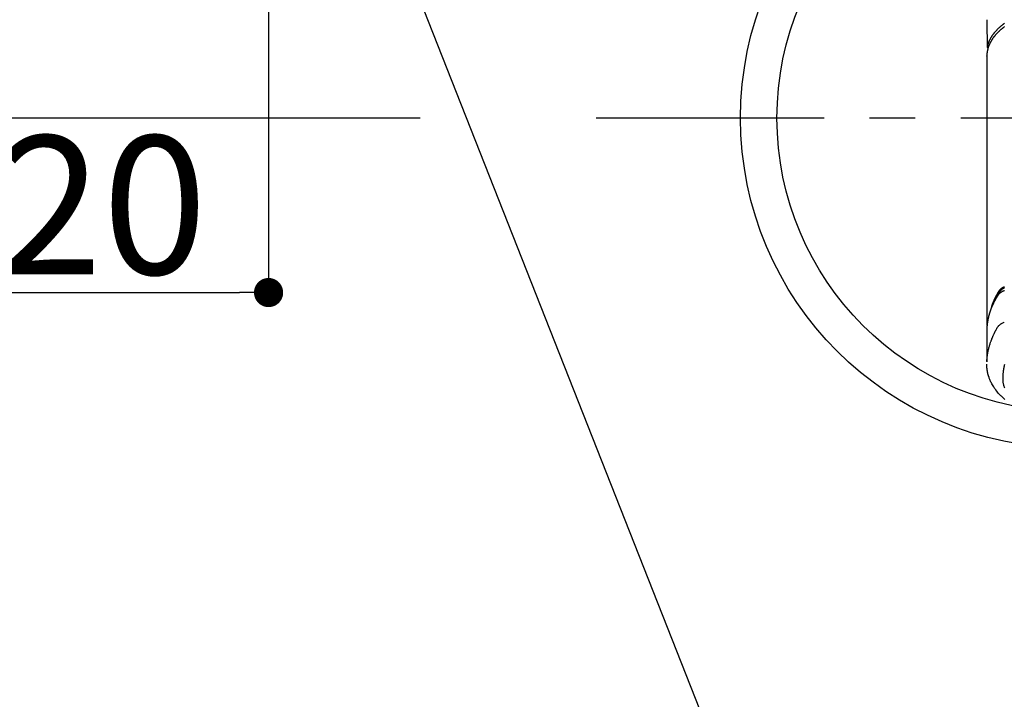
# Model space of a CAD drawing. Extents: x 27948 to 54421, y -13 to 8857.
# Drawn here: x 45265 to 45535, y 6375 to 6562 of the extents above; entities that cross this region are included whole.
import ezdxf

# ---------------------------------------------------------------- set-up
doc = ezdxf.new("R2010")
doc.units = 0
doc.header["$LTSCALE"] = 50
doc.header["$MEASUREMENT"] = 0
doc.linetypes.add('CENTER', pattern=[2, 1.25, -0.25, 0.25, -0.25])
doc.layers.get('0').update_dxf_attribs({"linetype": 'CONTINUOUS'})
doc.layers.get('DEFPOINTS').update_dxf_attribs({"color": 146, "linetype": 'CONTINUOUS'})
for name, color, linetype in [('150-機器', 8, 'CONTINUOUS'), ('160-文字', 254, 'CONTINUOUS'), ('166-寸法B', 11, 'CONTINUOUS')]:
    doc.layers.add(name, color=color, linetype=linetype)
doc.styles.add('KH001', font='txt')
doc.dimstyles.new('KH1xx015', dxfattribs={"dimscale": 10, "dimtxt": 3.8, "dimasz": 0.8, "dimexe": 0.3, "dimexo": 1.2, "dimgap": 0.5, "dimtad": 3, "dimdec": 1, "dimdsep": 46, "dimlunit": 6, "dimtxsty": 'KH001', "dimblk": 'DOT', "dimcen": 1, "dimdle": 1, "dimclrd": 256, "dimclre": 256, "dimclrt": 256, "dimadec": 0, "dimazin": 0, "dimtfac": 1, "dimtdec": 1, "dimtix": 1, "dimtmove": 2, "dimatfit": 3, "dimldrblk": 'CLOSEDBLANK', "dimfxl": 1, "dimtolj": 1, "dimtzin": 0, "dimlwd": -1, "dimlwe": -1, "dimarcsym": 0})
doc.dimstyles.new('KH1xx030', dxfattribs={"dimscale": 30, "dimtxt": 2, "dimasz": 0.6, "dimexe": 0.3, "dimexo": 1.2, "dimgap": 0.5, "dimtad": 3, "dimdec": 1, "dimdsep": 46, "dimlunit": 6, "dimtxsty": 'KH001', "dimblk": 'DOT', "dimcen": 1, "dimdle": 1, "dimclrd": 256, "dimclre": 256, "dimclrt": 256, "dimadec": 0, "dimazin": 0, "dimtfac": 1, "dimtdec": 1, "dimtix": 1, "dimtmove": 2, "dimatfit": 3, "dimldrblk": 'CLOSEDBLANK', "dimfxl": 1, "dimtolj": 1, "dimtzin": 0, "dimlwd": -1, "dimlwe": -1, "dimarcsym": 0})

# ---------------------------------------------------------------- blocks, each defined once
blk = doc.blocks.new('F402_H')
at = {"layer": '150-機器', "color": 13, "linetype": 'Continuous'}
for p, q in [((-22.94, -188.26), (-22.94, -188.14)), ((-22.94, -188.14), (-22.94, -261.81))]:
    blk.add_line(p, q, dxfattribs=at)
for points in [[(-22.95, -178.21), (-22.94, -179.2), (-22.93, -179.46), (-22.93, -179.72), (-22.92, -179.98), (-22.92, -180.24), (-22.9, -180.81), (-22.89, -181.38), (-22.88, -181.94), (-22.86, -182.51), (-22.85, -182.87), (-22.85, -183.22), (-22.84, -183.58), (-22.83, -183.94), (-22.83, -184.16), (-22.82, -184.39), (-22.81, -184.62), (-22.81, -184.84), (-22.81, -184.92), (-22.81, -185), (-22.8, -185.08), (-22.8, -185.16), (-22.8, -185.25), (-22.8, -185.34), (-22.8, -185.43), (-22.79, -185.53), (-22.79, -185.57), (-22.79, -185.62), (-22.79, -185.66), (-22.79, -185.71), (-22.79, -185.73), (-22.79, -185.75), (-22.79, -185.77), (-22.79, -185.79), (-22.79, -185.81), (-22.79, -185.83), (-22.79, -185.84), (-22.78, -185.86), (-22.78, -185.87), (-22.78, -185.88), (-22.78, -185.89), (-22.78, -185.9), (-22.77, -185.91), (-22.77, -185.92), (-22.77, -185.93), (-22.76, -185.94), (-22.76, -185.95), (-22.76, -185.97), (-22.75, -185.98), (-22.75, -185.99), (-22.74, -186), (-22.73, -186.01), (-22.73, -186.02), (-22.72, -186.03), (-22.72, -186.04), (-22.71, -186.04), (-22.71, -186.05), (-22.71, -186.05), (-22.7, -186.06), (-22.69, -186.07), (-22.68, -186.08), (-22.68, -186.09), (-22.67, -186.09), (-22.67, -186.09), (-22.67, -186.09), (-22.67, -186.1), (-22.66, -186.11), (-22.65, -186.11), (-22.64, -186.12), (-22.63, -186.13)], [(-18.06, -180.16), (-18.21, -180.26), (-18.35, -180.37), (-18.49, -180.48), (-18.56, -180.54), (-18.64, -180.6), (-18.71, -180.66), (-18.78, -180.72), (-18.88, -180.79), (-18.97, -180.87), (-19.06, -180.95), (-19.15, -181.02), (-19.25, -181.11), (-19.35, -181.2), (-19.44, -181.29), (-19.54, -181.37), (-19.58, -181.42), (-19.63, -181.46), (-19.68, -181.51), (-19.73, -181.55), (-19.83, -181.65), (-19.92, -181.75), (-20.02, -181.85), (-20.12, -181.95), (-20.2, -182.03), (-20.27, -182.11), (-20.35, -182.19), (-20.42, -182.28), (-20.51, -182.37), (-20.59, -182.46), (-20.66, -182.56), (-20.74, -182.65), (-20.8, -182.72), (-20.86, -182.8), (-20.92, -182.88), (-20.98, -182.95), (-21.05, -183.04), (-21.11, -183.12), (-21.18, -183.21), (-21.24, -183.29), (-21.32, -183.41), (-21.4, -183.52), (-21.47, -183.64), (-21.55, -183.76), (-21.62, -183.87), (-21.68, -183.97), (-21.75, -184.08), (-21.81, -184.19), (-21.85, -184.27), (-21.9, -184.35), (-21.94, -184.43), (-21.98, -184.51), (-22.01, -184.56), (-22.03, -184.61), (-22.06, -184.66), (-22.08, -184.71), (-22.1, -184.75), (-22.12, -184.79), (-22.14, -184.83), (-22.16, -184.87), (-22.19, -184.93), (-22.21, -184.99), (-22.24, -185.05), (-22.27, -185.11), (-22.28, -185.15), (-22.3, -185.19), (-22.32, -185.23), (-22.33, -185.27), (-22.37, -185.35), (-22.4, -185.43), (-22.43, -185.51), (-22.46, -185.59), (-22.48, -185.64), (-22.49, -185.68), (-22.51, -185.73), (-22.52, -185.77), (-22.54, -185.82), (-22.55, -185.87), (-22.57, -185.91), (-22.58, -185.96), (-22.59, -185.98), (-22.6, -186.01), (-22.61, -186.03), (-22.61, -186.06), (-22.62, -186.08), (-22.62, -186.1), (-22.63, -186.11), (-22.63, -186.13), (-22.64, -186.17), (-22.66, -186.21), (-22.67, -186.25), (-22.68, -186.28), (-22.68, -186.3), (-22.68, -186.32), (-22.69, -186.33), (-22.69, -186.35), (-22.7, -186.37), (-22.7, -186.39), (-22.71, -186.41), (-22.71, -186.43), (-22.72, -186.45), (-22.73, -186.48), (-22.73, -186.51), (-22.74, -186.53), (-22.74, -186.55), (-22.75, -186.57), (-22.75, -186.59), (-22.76, -186.61), (-22.76, -186.64), (-22.77, -186.68), (-22.78, -186.71), (-22.78, -186.74), (-22.79, -186.77), (-22.8, -186.8), (-22.8, -186.83), (-22.81, -186.86), (-22.81, -186.89), (-22.82, -186.92), (-22.82, -186.95), (-22.83, -186.98), (-22.83, -187), (-22.84, -187.02), (-22.84, -187.05), (-22.84, -187.07), (-22.85, -187.1), (-22.85, -187.13), (-22.86, -187.16), (-22.86, -187.19), (-22.87, -187.22), (-22.87, -187.25), (-22.87, -187.28), (-22.88, -187.31), (-22.88, -187.33), (-22.88, -187.35), (-22.89, -187.38), (-22.89, -187.4), (-22.89, -187.44), (-22.9, -187.48), (-22.9, -187.52), (-22.91, -187.56), (-22.91, -187.59), (-22.91, -187.62), (-22.91, -187.65), (-22.92, -187.69), (-22.92, -187.72), (-22.92, -187.75), (-22.92, -187.78), (-22.93, -187.81), (-22.93, -187.84), (-22.93, -187.87), (-22.93, -187.9), (-22.93, -187.93), (-22.93, -187.96), (-22.93, -188), (-22.94, -188.03), (-22.94, -188.06), (-22.94, -188.08), (-22.94, -188.1), (-22.94, -188.12), (-22.94, -188.14)], [(-22.79, -185.77), (-22.78, -185.72), (-22.76, -185.66), (-22.75, -185.6), (-22.74, -185.54), (-22.72, -185.48), (-22.71, -185.43), (-22.69, -185.37), (-22.68, -185.31), (-22.67, -185.28), (-22.66, -185.25), (-22.66, -185.22), (-22.65, -185.19), (-22.63, -185.13), (-22.61, -185.07), (-22.6, -185.02), (-22.58, -184.96), (-22.54, -184.83), (-22.49, -184.71), (-22.45, -184.58), (-22.4, -184.46), (-22.37, -184.36), (-22.33, -184.26), (-22.29, -184.17), (-22.24, -184.07), (-22.21, -184), (-22.18, -183.94), (-22.15, -183.87), (-22.12, -183.81), (-22.08, -183.72), (-22.04, -183.63), (-22, -183.55), (-21.95, -183.46), (-21.92, -183.4), (-21.88, -183.33), (-21.84, -183.27), (-21.81, -183.2), (-21.76, -183.13), (-21.72, -183.05), (-21.67, -182.98), (-21.63, -182.9), (-21.58, -182.82), (-21.52, -182.73), (-21.47, -182.65), (-21.42, -182.57), (-21.37, -182.5), (-21.32, -182.42), (-21.26, -182.35), (-21.21, -182.28), (-21.15, -182.18), (-21.08, -182.09), (-21.01, -182), (-20.94, -181.91), (-20.88, -181.84), (-20.83, -181.77), (-20.77, -181.7), (-20.71, -181.63), (-20.63, -181.53), (-20.54, -181.43), (-20.46, -181.33), (-20.37, -181.24), (-20.29, -181.15), (-20.21, -181.06), (-20.13, -180.98), (-20.05, -180.89), (-19.96, -180.8), (-19.88, -180.72), (-19.79, -180.63), (-19.71, -180.55), (-19.6, -180.45), (-19.49, -180.35), (-19.38, -180.25), (-19.27, -180.15), (-19.21, -180.09), (-19.14, -180.03), (-19.07, -179.97), (-19.01, -179.92), (-18.92, -179.84), (-18.83, -179.77), (-18.74, -179.7), (-18.65, -179.63), (-18.56, -179.55), (-18.47, -179.48), (-18.38, -179.41), (-18.29, -179.34), (-18.21, -179.28), (-18.14, -179.23), (-18.07, -179.18)], [(-18.09, -252.55), (-18.16, -252.58), (-18.19, -252.59), (-18.23, -252.61), (-18.26, -252.62), (-18.29, -252.63), (-18.35, -252.66), (-18.41, -252.69), (-18.47, -252.71), (-18.52, -252.74), (-18.56, -252.76), (-18.6, -252.78), (-18.64, -252.8), (-18.68, -252.82), (-18.75, -252.86), (-18.82, -252.9), (-18.89, -252.94), (-18.97, -252.99), (-19.02, -253.02), (-19.08, -253.06), (-19.13, -253.1), (-19.19, -253.14), (-19.23, -253.17), (-19.28, -253.21), (-19.32, -253.24), (-19.36, -253.28), (-19.4, -253.31), (-19.43, -253.34), (-19.47, -253.37), (-19.5, -253.4), (-19.53, -253.42), (-19.56, -253.45), (-19.58, -253.47), (-19.61, -253.5), (-19.63, -253.52), (-19.66, -253.55), (-19.68, -253.58), (-19.71, -253.6), (-19.74, -253.64), (-19.78, -253.68), (-19.81, -253.73), (-19.84, -253.77), (-19.87, -253.8), (-19.89, -253.83), (-19.92, -253.87), (-19.94, -253.9), (-19.96, -253.93), (-19.97, -253.96), (-19.99, -253.98), (-20.01, -254.01), (-20.03, -254.04), (-20.05, -254.07), (-20.07, -254.1), (-20.09, -254.13), (-20.11, -254.17), (-20.13, -254.21), (-20.15, -254.24), (-20.17, -254.28), (-20.19, -254.31), (-20.21, -254.34), (-20.23, -254.37), (-20.25, -254.4), (-20.27, -254.44), (-20.29, -254.47), (-20.3, -254.5), (-20.32, -254.53), (-20.34, -254.56), (-20.36, -254.59), (-20.38, -254.62), (-20.39, -254.65), (-20.41, -254.68), (-20.43, -254.71), (-20.45, -254.74), (-20.47, -254.77), (-20.49, -254.81), (-20.51, -254.85), (-20.53, -254.89), (-20.55, -254.93), (-20.57, -254.97), (-20.59, -255), (-20.61, -255.04), (-20.63, -255.07), (-20.65, -255.1), (-20.66, -255.13), (-20.68, -255.16), (-20.7, -255.2), (-20.73, -255.25), (-20.76, -255.31), (-20.79, -255.36), (-20.82, -255.42), (-20.83, -255.44), (-20.84, -255.46), (-20.85, -255.48), (-20.86, -255.49), (-20.88, -255.53), (-20.9, -255.57), (-20.91, -255.61), (-20.93, -255.64), (-20.95, -255.67), (-20.97, -255.71), (-20.98, -255.74), (-21, -255.77), (-21.01, -255.79), (-21.02, -255.82), (-21.03, -255.84), (-21.05, -255.87), (-21.06, -255.9), (-21.08, -255.93), (-21.09, -255.96), (-21.11, -255.99), (-21.12, -256.02), (-21.13, -256.04), (-21.14, -256.07), (-21.16, -256.09), (-21.17, -256.12), (-21.18, -256.14), (-21.19, -256.17), (-21.2, -256.19), (-21.21, -256.21), (-21.22, -256.23), (-21.23, -256.25), (-21.24, -256.27), (-21.26, -256.31), (-21.28, -256.34), (-21.29, -256.38), (-21.31, -256.42), (-21.32, -256.45), (-21.33, -256.47), (-21.34, -256.5), (-21.35, -256.52), (-21.37, -256.55), (-21.38, -256.58), (-21.4, -256.62), (-21.41, -256.65), (-21.42, -256.67), (-21.43, -256.7), (-21.44, -256.72), (-21.46, -256.75), (-21.47, -256.79), (-21.49, -256.82), (-21.5, -256.86), (-21.52, -256.9), (-21.53, -256.92), (-21.54, -256.95), (-21.55, -256.98), (-21.56, -257), (-21.58, -257.04), (-21.6, -257.08), (-21.61, -257.11), (-21.63, -257.15), (-21.64, -257.18), (-21.65, -257.22), (-21.66, -257.25), (-21.68, -257.28), (-21.69, -257.3), (-21.7, -257.33), (-21.71, -257.35), (-21.72, -257.38), (-21.73, -257.42), (-21.75, -257.46), (-21.76, -257.49), (-21.78, -257.53), (-21.79, -257.56), (-21.8, -257.6), (-21.81, -257.63), (-21.82, -257.66), (-21.84, -257.7), (-21.86, -257.75), (-21.87, -257.79), (-21.89, -257.84), (-21.9, -257.88), (-21.92, -257.91), (-21.93, -257.95), (-21.95, -257.99), (-21.96, -258.03), (-21.97, -258.07), (-21.99, -258.1), (-22, -258.14), (-22.01, -258.17), (-22.02, -258.19), (-22.02, -258.22), (-22.03, -258.25), (-22.05, -258.28), (-22.06, -258.32), (-22.07, -258.36), (-22.08, -258.4), (-22.1, -258.44), (-22.11, -258.48), (-22.12, -258.51), (-22.13, -258.55), (-22.14, -258.58), (-22.15, -258.6), (-22.16, -258.63), (-22.17, -258.65), (-22.18, -258.69), (-22.19, -258.73), (-22.2, -258.77), (-22.21, -258.81), (-22.23, -258.87), (-22.25, -258.94), (-22.27, -259), (-22.29, -259.06), (-22.3, -259.12), (-22.32, -259.17), (-22.33, -259.22), (-22.35, -259.27), (-22.36, -259.31), (-22.37, -259.35), (-22.38, -259.39), (-22.39, -259.42), (-22.4, -259.46), (-22.41, -259.5), (-22.42, -259.54), (-22.43, -259.58), (-22.44, -259.63), (-22.45, -259.68), (-22.46, -259.73), (-22.48, -259.78), (-22.49, -259.82), (-22.49, -259.86), (-22.5, -259.9), (-22.51, -259.94), (-22.52, -259.98), (-22.53, -260.02), (-22.54, -260.06), (-22.55, -260.09), (-22.56, -260.16), (-22.57, -260.22), (-22.59, -260.29), (-22.6, -260.35), (-22.61, -260.4), (-22.62, -260.46), (-22.63, -260.51), (-22.64, -260.56), (-22.65, -260.58), (-22.65, -260.61), (-22.66, -260.64), (-22.66, -260.66), (-22.67, -260.71), (-22.68, -260.77), (-22.69, -260.82), (-22.7, -260.87), (-22.7, -260.89), (-22.71, -260.92), (-22.71, -260.95), (-22.72, -260.97), (-22.72, -261.01), (-22.73, -261.05), (-22.73, -261.09), (-22.74, -261.13), (-22.75, -261.15), (-22.75, -261.18), (-22.75, -261.21), (-22.76, -261.23), (-22.76, -261.27), (-22.77, -261.31), (-22.77, -261.35), (-22.78, -261.39), (-22.79, -261.44), (-22.79, -261.49), (-22.8, -261.54), (-22.81, -261.59), (-22.81, -261.63), (-22.82, -261.67), (-22.82, -261.71), (-22.83, -261.75), (-22.83, -261.78), (-22.83, -261.8), (-22.83, -261.83), (-22.84, -261.85), (-22.84, -261.88), (-22.84, -261.91), (-22.85, -261.93), (-22.85, -261.96), (-22.85, -261.97), (-22.85, -261.99), (-22.85, -262), (-22.86, -262.02), (-22.86, -262.06), (-22.86, -262.09), (-22.87, -262.13), (-22.87, -262.17), (-22.87, -262.2), (-22.88, -262.24), (-22.88, -262.28), (-22.88, -262.32), (-22.89, -262.35), (-22.89, -262.37), (-22.89, -262.4), (-22.89, -262.42), (-22.89, -262.45), (-22.9, -262.48), (-22.9, -262.5), (-22.9, -262.53), (-22.9, -262.55), (-22.9, -262.58), (-22.9, -262.61), (-22.91, -262.63), (-22.91, -262.65), (-22.91, -262.66), (-22.91, -262.67), (-22.91, -262.69), (-22.91, -262.72), (-22.91, -262.76), (-22.92, -262.8), (-22.92, -262.84), (-22.92, -262.87), (-22.92, -262.89), (-22.92, -262.92), (-22.92, -262.94), (-22.92, -262.97), (-22.93, -263), (-22.93, -263.02), (-22.93, -263.05), (-22.93, -263.11), (-22.93, -263.18), (-22.93, -263.24), (-22.94, -263.31), (-22.94, -263.37), (-22.94, -263.44), (-22.94, -263.5), (-22.94, -263.57), (-22.94, -263.61), (-22.94, -263.66), (-22.94, -263.7), (-22.94, -263.74), (-22.94, -263.83), (-22.94, -263.92), (-22.94, -264.01), (-22.94, -264.1), (-22.94, -266.1), (-22.94, -268.09), (-22.94, -270.09), (-22.94, -272.08)], [(-18.1, -251.8), (-18.21, -251.85), (-18.3, -251.9), (-18.38, -251.95), (-18.47, -251.99), (-18.55, -252.05), (-18.61, -252.09), (-18.67, -252.13), (-18.73, -252.17), (-18.79, -252.22), (-18.84, -252.26), (-18.9, -252.31), (-18.95, -252.35), (-19, -252.4), (-19.05, -252.44), (-19.09, -252.49), (-19.13, -252.53), (-19.17, -252.58), (-19.22, -252.64), (-19.27, -252.71), (-19.31, -252.77), (-19.35, -252.84), (-19.37, -252.87), (-19.39, -252.9), (-19.41, -252.93), (-19.43, -252.96), (-19.45, -253), (-19.48, -253.03), (-19.5, -253.07), (-19.52, -253.1), (-19.57, -253.18), (-19.62, -253.25), (-19.66, -253.33), (-19.71, -253.4), (-19.73, -253.43), (-19.75, -253.46), (-19.77, -253.49), (-19.79, -253.52), (-19.81, -253.57), (-19.84, -253.61), (-19.86, -253.65), (-19.89, -253.69), (-19.92, -253.75), (-19.95, -253.81), (-19.98, -253.86), (-20.01, -253.92), (-20.03, -253.96), (-20.06, -254), (-20.08, -254.04), (-20.11, -254.08), (-20.13, -254.11), (-20.15, -254.14), (-20.16, -254.17), (-20.18, -254.2), (-20.23, -254.29), (-20.28, -254.37), (-20.33, -254.46), (-20.38, -254.55), (-20.41, -254.59), (-20.44, -254.64), (-20.46, -254.69), (-20.49, -254.73), (-20.51, -254.76), (-20.53, -254.8), (-20.54, -254.83), (-20.56, -254.86), (-20.58, -254.9), (-20.6, -254.93), (-20.62, -254.96), (-20.64, -255), (-20.66, -255.04), (-20.69, -255.09), (-20.71, -255.14), (-20.73, -255.18), (-20.76, -255.23), (-20.79, -255.28), (-20.81, -255.33), (-20.84, -255.39), (-20.86, -255.42), (-20.87, -255.45), (-20.89, -255.49), (-20.91, -255.52), (-20.93, -255.55), (-20.94, -255.59), (-20.96, -255.62), (-20.98, -255.65), (-20.99, -255.69), (-21.01, -255.72), (-21.03, -255.76), (-21.04, -255.79), (-21.08, -255.86), (-21.11, -255.92), (-21.14, -255.99), (-21.18, -256.06), (-21.19, -256.09), (-21.2, -256.11), (-21.21, -256.14), (-21.23, -256.16), (-21.25, -256.2), (-21.27, -256.25), (-21.29, -256.29), (-21.31, -256.33), (-21.33, -256.38), (-21.35, -256.42), (-21.37, -256.47), (-21.39, -256.52), (-21.42, -256.57), (-21.44, -256.63), (-21.47, -256.68), (-21.49, -256.74), (-21.5, -256.77), (-21.51, -256.79), (-21.52, -256.82), (-21.53, -256.84), (-21.55, -256.89), (-21.58, -256.94), (-21.6, -257), (-21.62, -257.05), (-21.63, -257.09), (-21.65, -257.12), (-21.66, -257.16), (-21.68, -257.2), (-21.69, -257.23), (-21.7, -257.25), (-21.71, -257.28), (-21.71, -257.31), (-21.73, -257.36), (-21.75, -257.42), (-21.77, -257.47), (-21.79, -257.53)], [(-21.58, -256.96), (-21.56, -256.9), (-21.54, -256.83), (-21.52, -256.77), (-21.5, -256.7), (-21.48, -256.65), (-21.46, -256.6), (-21.44, -256.54), (-21.43, -256.49), (-21.42, -256.47), (-21.41, -256.45), (-21.4, -256.42), (-21.39, -256.4), (-21.38, -256.37), (-21.37, -256.33), (-21.35, -256.29), (-21.34, -256.26), (-21.33, -256.23), (-21.32, -256.2), (-21.31, -256.16), (-21.29, -256.13), (-21.28, -256.1), (-21.27, -256.06), (-21.25, -256.03), (-21.24, -255.99), (-21.21, -255.93), (-21.19, -255.87), (-21.16, -255.8), (-21.14, -255.74), (-21.13, -255.72), (-21.12, -255.69), (-21.11, -255.66), (-21.1, -255.64), (-21.08, -255.61), (-21.07, -255.58), (-21.06, -255.56), (-21.05, -255.53), (-21.04, -255.5), (-21.03, -255.48), (-21.02, -255.45), (-21, -255.42), (-21, -255.41), (-20.99, -255.39), (-20.98, -255.37), (-20.97, -255.35), (-20.96, -255.32), (-20.94, -255.28), (-20.93, -255.25), (-20.91, -255.21), (-20.9, -255.19), (-20.89, -255.16), (-20.88, -255.13), (-20.87, -255.11), (-20.85, -255.07), (-20.83, -255.03), (-20.82, -255), (-20.8, -254.96), (-20.79, -254.94), (-20.78, -254.91), (-20.76, -254.89), (-20.75, -254.86), (-20.74, -254.83), (-20.73, -254.81), (-20.71, -254.78), (-20.7, -254.75), (-20.69, -254.74), (-20.68, -254.72), (-20.68, -254.7), (-20.67, -254.68), (-20.66, -254.66), (-20.65, -254.65), (-20.64, -254.63), (-20.63, -254.61), (-20.61, -254.57), (-20.59, -254.52), (-20.57, -254.48), (-20.55, -254.44), (-20.53, -254.4), (-20.51, -254.37), (-20.5, -254.33), (-20.48, -254.3), (-20.46, -254.26), (-20.44, -254.23), (-20.42, -254.19), (-20.41, -254.16), (-20.39, -254.13), (-20.38, -254.11), (-20.37, -254.09), (-20.36, -254.07), (-20.34, -254.03), (-20.32, -253.99), (-20.3, -253.95), (-20.28, -253.91), (-20.26, -253.88), (-20.24, -253.84), (-20.22, -253.81), (-20.2, -253.77), (-20.19, -253.75), (-20.17, -253.72), (-20.16, -253.7), (-20.15, -253.67), (-20.13, -253.64), (-20.12, -253.62), (-20.1, -253.59), (-20.09, -253.57), (-20.08, -253.55), (-20.07, -253.53), (-20.06, -253.51), (-20.05, -253.5), (-20.01, -253.43), (-19.97, -253.36), (-19.93, -253.29), (-19.89, -253.22), (-19.88, -253.19), (-19.86, -253.17), (-19.84, -253.14), (-19.83, -253.12), (-19.81, -253.09), (-19.8, -253.06), (-19.78, -253.04), (-19.77, -253.01), (-19.76, -253), (-19.75, -252.98), (-19.74, -252.96), (-19.73, -252.94), (-19.7, -252.9), (-19.67, -252.86), (-19.65, -252.82), (-19.62, -252.77), (-19.6, -252.73), (-19.57, -252.69), (-19.54, -252.64), (-19.52, -252.6), (-19.49, -252.57), (-19.47, -252.53), (-19.45, -252.5), (-19.42, -252.46), (-19.4, -252.43), (-19.38, -252.4), (-19.35, -252.37), (-19.33, -252.33), (-19.3, -252.3), (-19.27, -252.28), (-19.25, -252.25), (-19.22, -252.22), (-19.19, -252.19), (-19.16, -252.16), (-19.14, -252.13), (-19.11, -252.1), (-19.09, -252.08), (-19.06, -252.06), (-19.04, -252.05), (-19.02, -252.03), (-18.98, -251.99), (-18.95, -251.96), (-18.91, -251.93), (-18.87, -251.9), (-18.84, -251.88), (-18.81, -251.86), (-18.79, -251.84), (-18.76, -251.82), (-18.73, -251.8), (-18.7, -251.78), (-18.67, -251.76), (-18.63, -251.74), (-18.61, -251.72), (-18.59, -251.71), (-18.56, -251.69), (-18.54, -251.68), (-18.49, -251.65), (-18.45, -251.62), (-18.4, -251.59), (-18.35, -251.57), (-18.32, -251.55), (-18.28, -251.53), (-18.24, -251.51), (-18.21, -251.49), (-18.18, -251.48), (-18.15, -251.46), (-18.12, -251.45)], [(-22.94, -261.79), (-22.94, -261.8), (-22.94, -261.8), (-22.94, -261.8), (-22.94, -261.8), (-22.94, -261.8), (-22.94, -261.81), (-22.94, -261.81), (-22.94, -261.81), (-22.94, -261.81), (-22.94, -261.82), (-22.94, -261.82), (-22.94, -261.82), (-22.94, -261.82), (-22.94, -261.83), (-22.94, -261.83), (-22.94, -261.83), (-22.94, -261.83), (-22.94, -261.83), (-22.94, -261.84), (-22.94, -261.84), (-22.94, -261.84), (-22.94, -261.84), (-22.93, -261.85), (-22.93, -261.85), (-22.93, -261.85), (-22.93, -261.85), (-22.93, -261.85), (-22.93, -261.86), (-22.93, -261.86), (-22.93, -261.86), (-22.93, -261.86), (-22.93, -261.87), (-22.93, -261.87), (-22.93, -261.87), (-22.93, -261.87), (-22.93, -261.87), (-22.93, -261.88), (-22.93, -261.88), (-22.93, -261.88), (-22.93, -261.88), (-22.93, -261.89), (-22.93, -261.89), (-22.92, -261.89), (-22.92, -261.89), (-22.92, -261.89), (-22.92, -261.9), (-22.92, -261.9), (-22.92, -261.9), (-22.92, -261.9), (-22.92, -261.9), (-22.92, -261.91), (-22.92, -261.91), (-22.92, -261.91), (-22.92, -261.91), (-22.92, -261.92), (-22.92, -261.92), (-22.91, -261.92), (-22.91, -261.92), (-22.91, -261.92), (-22.91, -261.93), (-22.91, -261.93), (-22.91, -261.93), (-22.91, -261.93), (-22.91, -261.94), (-22.91, -261.94), (-22.91, -261.94), (-22.9, -261.94), (-22.9, -261.94), (-22.9, -261.94), (-22.9, -261.95), (-22.9, -261.95), (-22.9, -261.95), (-22.9, -261.95), (-22.9, -261.96), (-22.9, -261.96), (-22.9, -261.96), (-22.89, -261.96), (-22.89, -261.96), (-22.89, -261.97), (-22.89, -261.97), (-22.89, -261.97), (-22.89, -261.97), (-22.89, -261.97), (-22.89, -261.98), (-22.88, -261.98), (-22.88, -261.98), (-22.88, -261.98), (-22.88, -261.98), (-22.88, -261.99), (-22.88, -261.99), (-22.88, -261.99), (-22.88, -261.99), (-22.87, -261.99), (-22.87, -262), (-22.87, -262), (-22.87, -262), (-22.87, -262), (-22.87, -262), (-22.87, -262.01), (-22.86, -262.01), (-22.86, -262.01), (-22.86, -262.01), (-22.86, -262.01), (-22.86, -262.01), (-22.86, -262.02), (-22.86, -262.02), (-22.85, -262.02), (-22.85, -262.02), (-22.85, -262.02), (-22.85, -262.03), (-22.85, -262.03), (-22.85, -262.03), (-22.84, -262.03), (-22.84, -262.03), (-22.84, -262.04), (-22.84, -262.04), (-22.84, -262.04), (-22.84, -262.04), (-22.83, -262.04), (-22.83, -262.04), (-22.83, -262.05), (-22.83, -262.05), (-22.83, -262.05), (-22.83, -262.05), (-22.82, -262.05), (-22.82, -262.05), (-22.82, -262.06)], [(-22.92, -272.01), (-22.91, -271.75), (-22.89, -271.5), (-22.87, -271.25), (-22.85, -270.99), (-22.83, -270.8), (-22.8, -270.6), (-22.78, -270.41), (-22.75, -270.22), (-22.74, -270.12), (-22.72, -270.02), (-22.71, -269.93), (-22.69, -269.83), (-22.66, -269.69), (-22.64, -269.55), (-22.61, -269.4), (-22.58, -269.26), (-22.55, -269.1), (-22.52, -268.95), (-22.48, -268.79), (-22.45, -268.64), (-22.41, -268.49), (-22.37, -268.34), (-22.33, -268.2), (-22.29, -268.05), (-22.26, -267.93), (-22.23, -267.82), (-22.2, -267.7), (-22.16, -267.58), (-22.12, -267.46), (-22.09, -267.34), (-22.05, -267.21), (-22.01, -267.09), (-21.96, -266.96), (-21.92, -266.82), (-21.87, -266.69), (-21.82, -266.55), (-21.79, -266.47), (-21.76, -266.39), (-21.73, -266.31), (-21.7, -266.23), (-21.67, -266.13), (-21.63, -266.02), (-21.59, -265.92), (-21.55, -265.82), (-21.53, -265.77), (-21.51, -265.72), (-21.49, -265.67), (-21.47, -265.62), (-21.41, -265.48), (-21.35, -265.34), (-21.29, -265.2), (-21.23, -265.06), (-21.17, -264.92), (-21.11, -264.79), (-21.05, -264.65), (-20.98, -264.52), (-20.93, -264.41), (-20.88, -264.31), (-20.83, -264.2), (-20.78, -264.1), (-20.73, -264), (-20.68, -263.91), (-20.64, -263.81), (-20.59, -263.72), (-20.53, -263.61), (-20.47, -263.5), (-20.41, -263.39), (-20.36, -263.28), (-20.26, -263.09), (-20.15, -262.9), (-20.05, -262.71), (-19.93, -262.53), (-19.88, -262.45), (-19.82, -262.37), (-19.76, -262.3), (-19.7, -262.23), (-19.6, -262.12), (-19.49, -262.03), (-19.38, -261.93), (-19.27, -261.84), (-19.17, -261.77), (-19.07, -261.7), (-18.97, -261.63), (-18.87, -261.57), (-18.71, -261.48), (-18.54, -261.39), (-18.37, -261.31), (-18.2, -261.23), (-18.16, -261.22), (-18.12, -261.2)], [(-18.08, -272.85), (-18.13, -273.06), (-18.17, -273.2), (-18.2, -273.35), (-18.23, -273.5), (-18.26, -273.65), (-18.29, -273.8), (-18.32, -273.95), (-18.34, -274.1), (-18.37, -274.25), (-18.39, -274.37), (-18.4, -274.49), (-18.42, -274.6), (-18.44, -274.72), (-18.46, -274.91), (-18.48, -275.11), (-18.5, -275.3), (-18.52, -275.49), (-18.53, -275.65), (-18.54, -275.81), (-18.55, -275.97), (-18.56, -276.14), (-18.56, -276.28), (-18.57, -276.43), (-18.57, -276.57), (-18.57, -276.72), (-18.57, -276.92), (-18.56, -277.12), (-18.55, -277.33), (-18.53, -277.53), (-18.51, -277.65), (-18.49, -277.78), (-18.47, -277.9), (-18.44, -278.03), (-18.41, -278.16), (-18.38, -278.29), (-18.35, -278.42), (-18.31, -278.56), (-18.27, -278.68), (-18.23, -278.8), (-18.19, -278.93), (-18.14, -279.05), (-18.08, -279.21)], [(-17.97, -282.4), (-18.17, -282.23), (-18.36, -282.06), (-18.56, -281.89), (-18.75, -281.72), (-18.92, -281.55), (-19.09, -281.39), (-19.25, -281.22), (-19.42, -281.05), (-19.69, -280.74), (-19.96, -280.44), (-20.22, -280.12), (-20.47, -279.8), (-20.62, -279.6), (-20.76, -279.39), (-20.91, -279.18), (-21.04, -278.97), (-21.21, -278.71), (-21.37, -278.44), (-21.53, -278.16), (-21.67, -277.88), (-21.78, -277.66), (-21.89, -277.43), (-21.99, -277.21), (-22.09, -276.98), (-22.17, -276.77), (-22.25, -276.57), (-22.32, -276.36), (-22.39, -276.16), (-22.44, -276.01), (-22.48, -275.87), (-22.52, -275.72), (-22.56, -275.57), (-22.6, -275.44), (-22.63, -275.3), (-22.66, -275.16), (-22.69, -275.02), (-22.7, -274.99), (-22.71, -274.96), (-22.71, -274.94), (-22.72, -274.91), (-22.75, -274.75), (-22.78, -274.59), (-22.8, -274.43), (-22.83, -274.27), (-22.85, -274.11), (-22.87, -273.95), (-22.89, -273.79), (-22.9, -273.63), (-22.91, -273.54), (-22.92, -273.44), (-22.92, -273.35), (-22.92, -273.25), (-22.93, -273.17), (-22.93, -273.08), (-22.93, -273), (-22.93, -272.91), (-22.93, -272.87), (-22.93, -272.82), (-22.93, -272.77), (-22.93, -272.72)]]:
    blk.add_lwpolyline(points, dxfattribs=at)
blk = doc.blocks.new('_ClosedBlank')
at = {"color": 0, "linetype": 'ByBlock', "lineweight": -2}
for p, q in [((-1, 0.167), (0, 0)), ((-1, 0.167), (-1, -0.167)), ((0, 0), (-1, -0.167))]:
    blk.add_line(p, q, dxfattribs=at)
blk = doc.blocks.new('_Dot')
at = {"color": 0, "linetype": 'ByBlock', "lineweight": -2}
blk.add_line((-0.5, 0), (-1, 0), dxfattribs=at)
at = {"color": 0, "linetype": 'ByBlock', "const_width": 0.5}
blk.add_lwpolyline([(-0.25, 0, 1), (0.25, 0, 1)], format="xyb", close=True, dxfattribs=at)
blk = doc.blocks.new('*D300')
at = {"layer": 'DEFPOINTS', "transparency": 16777216}
for p, q in [((45332.83, 6727.94), (45332.83, 6484.05)), ((45212.83, 6672.94), (45212.83, 6484.05)), ((45220.83, 6487.05), (45324.83, 6487.05))]:
    blk.add_line(p, q, dxfattribs=at)
at = {"layer": 'DEFPOINTS', "color": 0, "transparency": 16777216}
for p in [(45332.83, 6739.94), (45212.83, 6684.94), (45332.83, 6487.05)]:
    blk.add_point(p, dxfattribs=at)
at = {"layer": 'DEFPOINTS', "transparency": 16777216, "xscale": 8, "yscale": 8, "zscale": 8, "rotation": 180}
blk.add_blockref('_Dot', (45212.83, 6487.05), dxfattribs=at)
at = {"layer": 'DEFPOINTS', "transparency": 16777216, "xscale": 8, "yscale": 8, "zscale": 8}
blk.add_blockref('_Dot', (45332.83, 6487.05), dxfattribs=at)
at = {"layer": 'DEFPOINTS', "transparency": 16777216, "insert": (45272.83, 6511.05), "char_height": 38, "attachment_point": 5, "style": 'KH001'}
blk.add_mtext('\\A1;120', dxfattribs=at)
blk = doc.blocks.new('*D303')
at = {"layer": '166-寸法B', "transparency": 16777216}
for p, q in [((45386.86, 7259.94), (45117.65, 7259.94)), ((45126.65, 7241.94), (45126.65, 6552.94)), ((45374.46, 6534.94), (45117.65, 6534.94))]:
    blk.add_line(p, q, dxfattribs=at)
at = {"layer": 'DEFPOINTS', "color": 0, "transparency": 16777216}
for p in [(45422.86, 7259.94), (45126.65, 6534.94), (45410.46, 6534.94)]:
    blk.add_point(p, dxfattribs=at)
at = {"layer": '166-寸法B', "transparency": 16777216, "xscale": 18, "yscale": 18, "zscale": 18}
for p, rotation in [((45126.65, 7259.94), 90), ((45126.65, 6534.94), 270)]:
    blk.add_blockref('_Dot', p, dxfattribs=dict(at, rotation=rotation))
at = {"layer": '166-寸法B', "transparency": 16777216, "insert": (45081.65, 6897.44), "char_height": 60, "attachment_point": 5, "rotation": 90, "style": 'KH001'}
blk.add_mtext('\\A1;725', dxfattribs=at)

msp = doc.modelspace()

# ---------------------------------------------------------------- linework, layer by layer
at = {"layer": '150-機器', "color": 161, "linetype": 'CENTER'}
msp.add_line((45685.22, 6534.94), (45420.42, 6534.94), dxfattribs=at)
at = {"layer": '150-機器', "color": 13}
for radius in [90.5, 80.5]:
    msp.add_circle((45552.82, 6534.94), radius, dxfattribs=at)

# ---------------------------------------------------------------- block references
at = {"layer": '150-機器'}
msp.add_blockref('F402_H', (45552.81, 6740.13), dxfattribs=at)

# ---------------------------------------------------------------- dimensions: what is measured, and where the dimension line sits
at = {"layer": '166-寸法B'}
dim = msp.add_linear_dim(base=(45126.65, 6534.94), p1=(45422.86, 7259.94), p2=(45410.46, 6534.94), angle=90, dimstyle='KH1xx030', dxfattribs=at)
dim.commit()
dim.dimension.update_dxf_attribs({"geometry": '*D303', "text_midpoint": (45081.65, 6897.44)})
at = {"layer": 'DEFPOINTS'}
dim = msp.add_linear_dim(base=(45332.83, 6487.05), p1=(45212.83, 6684.94), p2=(45332.83, 6739.94), angle=180, dimstyle='KH1xx015', dxfattribs=at)
dim.commit()
dim.dimension.update_dxf_attribs({"geometry": '*D300', "text_midpoint": (45272.83, 6511.05)})

# ---------------------------------------------------------------- leaders
at = {"layer": '160-文字'}
msp.add_leader([(45435.81, 6739.94), (46267.17, 5709.89)], dimstyle='KH1xx030', override={"dimgap": 0.5, "dimtad": 1}, dxfattribs=at)
at = {"layer": '160-文字', "annotation_type": 0, "has_hookline": 1, "hookline_direction": 0, "text_width": 1357.92}
msp.add_leader([(45314.61, 6718.73), (45916.96, 5191.75), (45917.56, 5191.75)], dimstyle='KH1xx030', override={"dimgap": 0.5, "dimtad": 1}, dxfattribs=at)

doc.saveas('drawing.dxf')
